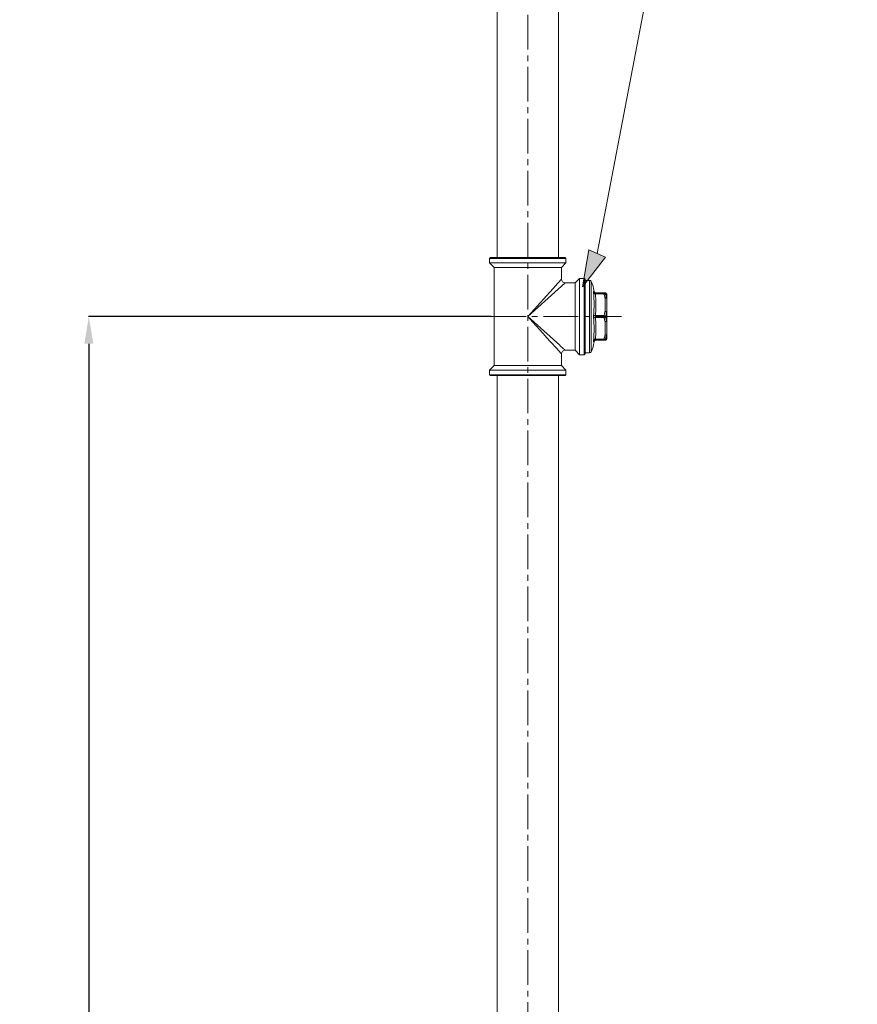
# Model space of a CAD drawing. Units: millimetres. Extents: x -1589 to 1895, y -31 to 2560.
# Drawn here: x -945 to -484, y 1265 to 1806 of the extents above; entities that cross this region are included whole.
import ezdxf

# ---------------------------------------------------------------- set-up
doc = ezdxf.new("R2010")
doc.units = ezdxf.units.MM
doc.linetypes.add('CENTRO2', pattern=[28.575, 19.05, -3.175, 3.175, -3.175])
for name, color, linetype, lineweight in [('Assi', 1, 'CENTRO2', 18), ('Disegno', 7, 'Continuous', 20), ('Quote', 1, 'Continuous', 18)]:
    doc.layers.add(name, color=color, linetype=linetype, lineweight=lineweight)
doc.styles.get("Standard").update_dxf_attribs({"font": 'ARIALUNI.TTF', "height": 30})
doc.dimstyles.get("Standard").update_dxf_attribs({"dimtxt": 30, "dimasz": 15, "dimexe": 0.18, "dimexo": 0.0625, "dimgap": 3, "dimtad": 1, "dimtoh": 1, "dimdec": 4, "dimdsep": 46, "dimtxsty": 'Standard', "dimcen": 0.09, "dimadec": 0, "dimazin": 0, "dimtfac": 1, "dimtdec": 4, "dimtofl": 0, "dimtmove": 0, "dimatfit": 3, "dimfxl": 1, "dimtolj": 1, "dimtzin": 0, "dimarcsym": 0})

# ---------------------------------------------------------------- blocks, each defined once
blk = doc.blocks.new('*D8')
at = {"layer": 'Defpoints', "color": 0, "transparency": 16777216}
for p in [(-685.39, 1643.05), (-906.76, 63.55), (-780.39, 63.55)]:
    blk.add_point(p, dxfattribs=at)
at = {"layer": 'Quote', "color": 0, "lineweight": -2, "transparency": 16777216}
for p, q in [((-685.45, 1643.05), (-906.94, 1643.05)), ((-906.76, 1628.05), (-906.76, 78.55)), ((-780.45, 63.55), (-906.94, 63.55))]:
    blk.add_line(p, q, dxfattribs=at)
at = {"layer": 'Quote', "color": 0, "transparency": 16777216}
for points in [[(-909.26, 1628.05), (-904.26, 1628.05), (-906.76, 1643.05)], [(-909.26, 78.55), (-904.26, 78.55), (-906.76, 63.55)]]:
    blk.add_solid(points, dxfattribs=at)
at = {"layer": 'Quote', "color": 0, "transparency": 16777216, "insert": (-925.09, 853.3), "char_height": 30, "attachment_point": 5, "rotation": 90}
blk.add_mtext('\\A1;1580', dxfattribs=at)

msp = doc.modelspace()

# ---------------------------------------------------------------- hatches: boundary and pattern name
at = {"layer": 'Quote'}
h = msp.add_hatch(color=256, dxfattribs=at)
h.dxf.hatch_style = 2
h.paths.add_polyline_path([(-635.32755, 1659.42614), (-631.90474, 1679.75521), (-622.74068, 1675.75287)])

# ---------------------------------------------------------------- linework, layer by layer
at = {"layer": 'Assi'}
for points in [[(-665.39172, 46.78189), (-665.39172, 2392.60856)], [(-685.39168, 1643.04708), (-613.89174, 1643.04708)]]:
    msp.add_lwpolyline(points, dxfattribs=at)
at = {"layer": 'Disegno'}
for points in [[(-682.24168, 2290.54717), (-682.24168, 1675.54703)], [(-648.54175, 2290.54717), (-648.54175, 1675.54703)], [(-635.32755, 1659.42614), (-631.90474, 1679.75521), (-622.74068, 1675.75287), (-635.32755, 1659.42614)], [(-644.39171, 1675.04706), (-686.39183, 1675.04706)], [(-685.89165, 1675.54703), (-686.39173, 1675.04706)], [(-686.39173, 1675.04706), (-686.39173, 1672.54678)], [(-644.89168, 1675.54703), (-685.89165, 1675.54703)], [(-644.89168, 1675.54703), (-644.39181, 1675.04706)], [(-644.39171, 1675.04706), (-644.39171, 1672.54678)], [(-686.39173, 1672.547), (-644.39171, 1672.547)], [(-686.39173, 1672.547), (-683.89166, 1670.04693)], [(-683.89166, 1670.04715), (-683.89166, 1616.04679)], [(-683.89166, 1670.04715), (-646.89166, 1670.04715)], [(-644.39171, 1672.547), (-646.89177, 1670.04693)], [(-646.89166, 1670.04715), (-646.89166, 1663.5469)], [(-648.01541, 1662.30301), (-648.39868, 1661.87624), (-648.61884, 1661.63229), (-648.85106, 1661.37584)], [(-647.41973, 1662.96403), (-647.69588, 1662.65613), (-647.85058, 1662.4856), (-648.01541, 1662.30279)], [(-647.18245, 1663.22349), (-647.41973, 1662.96382)], [(-646.89166, 1663.54712), (-646.9048, 1663.5286), (-646.94237, 1663.48747), (-647.00244, 1663.42438), (-647.08329, 1663.33503), (-647.18256, 1663.22328)], [(-636.89173, 1664.04709), (-639.3918, 1661.54681)], [(-634.39167, 1664.04709), (-636.89184, 1664.04709)], [(-636.89173, 1664.04709), (-636.89173, 1622.04685)], [(-634.39167, 1622.04706), (-634.39167, 1664.04709)], [(-633.8917, 1663.54712), (-634.39167, 1664.04687)], [(-633.8917, 1622.54703), (-633.8917, 1663.54712)], [(-633.8917, 1662.94702), (-631.48336, 1662.94702)], [(-631.48336, 1662.94702), (-631.48336, 1623.14713)], [(-630.59711, 1662.41023), (-630.59711, 1623.6837)], [(-649.8623, 1660.2564), (-665.39182, 1643.04708)], [(-648.76127, 1658.05499), (-665.39172, 1643.04708)], [(-649.34791, 1660.82441), (-649.8623, 1660.2564)], [(-648.85095, 1661.37606), (-649.34801, 1660.82441)], [(-647.06273, 1659.58784), (-647.61438, 1659.09067), (-647.89924, 1658.83272), (-648.18239, 1658.57649), (-648.76138, 1658.05477)], [(-646.56255, 1660.04022), (-646.8065, 1659.81974), (-647.06273, 1659.58784)], [(-645.78266, 1660.74302), (-645.95309, 1660.58821), (-646.13589, 1660.42306), (-646.56265, 1660.04001)], [(-645.47476, 1661.01906), (-645.78266, 1660.74281)], [(-644.89168, 1661.54702), (-644.91019, 1661.5341), (-644.9511, 1661.49642), (-645.01441, 1661.43635), (-645.10376, 1661.3556), (-645.21541, 1661.25613), (-645.47476, 1661.01885)], [(-639.39169, 1661.54702), (-644.89168, 1661.54702)], [(-639.39169, 1661.54702), (-639.39169, 1624.54691)], [(-629.1955, 1656.86772), (-629.16664, 1656.8759), (-629.14113, 1656.88215), (-629.11852, 1656.88753), (-629.09871, 1656.8927), (-629.08149, 1656.89873), (-629.06641, 1656.90346), (-629.05285, 1656.90799), (-629.04111, 1656.91272), (-629.03067, 1656.91681), (-629.0213, 1656.91983), (-629.01323, 1656.92349), (-629.00591, 1656.92736), (-628.99891, 1656.93038), (-628.99267, 1656.93361), (-628.98718, 1656.93619), (-628.98222, 1656.93878), (-628.97803, 1656.94093), (-628.97458, 1656.94265), (-628.97157, 1656.94459), (-628.9692, 1656.9461), (-628.96748, 1656.94674), (-628.96629, 1656.94717), (-628.96554, 1656.94739), (-628.96532, 1656.94804)], [(-629.1955, 1655.88049), (-629.20669, 1655.99482), (-629.2166, 1656.10377), (-629.22489, 1656.20691), (-629.23167, 1656.30466), (-629.23705, 1656.39639), (-629.24061, 1656.48079), (-629.24222, 1656.55723), (-629.24222, 1656.62656), (-629.24061, 1656.68728), (-629.23705, 1656.73939), (-629.23167, 1656.78332), (-629.22489, 1656.8182), (-629.21649, 1656.84361), (-629.20669, 1656.86019), (-629.1955, 1656.86772)], [(-629.20669, 1643.91266), (-629.14888, 1644.53105), (-629.10894, 1645.04588), (-629.07513, 1645.57728), (-629.04596, 1646.1285), (-629.02141, 1646.69479), (-629.00225, 1647.26581), (-628.98772, 1647.84416), (-628.97684, 1648.43004), (-628.96974, 1649.0129), (-628.96608, 1649.59534), (-628.96554, 1650.1795), (-628.96801, 1650.75978), (-628.97383, 1651.33834), (-628.98298, 1651.9182), (-628.99611, 1652.49288), (-629.01355, 1653.06455), (-629.03648, 1653.63601), (-629.06523, 1654.20229), (-629.10054, 1654.76277), (-629.1435, 1655.32174), (-629.19561, 1655.88049)], [(-628.2158, 1656.04714), (-628.30795, 1656.05123), (-628.39936, 1656.06394), (-628.48915, 1656.08525), (-628.57656, 1656.11497), (-628.66097, 1656.15265), (-628.74161, 1656.19765), (-628.81751, 1656.2504), (-628.88835, 1656.3094), (-628.95359, 1656.37529), (-629.01237, 1656.44656), (-629.06426, 1656.52343), (-629.10883, 1656.60439), (-629.14576, 1656.68944), (-629.17472, 1656.77707), (-629.19561, 1656.86751)], [(-628.2158, 1655.54717), (-628.30795, 1655.54201), (-628.39936, 1655.54093), (-628.48915, 1655.5448), (-628.57656, 1655.55277), (-628.66097, 1655.56461), (-628.74161, 1655.58098), (-628.81751, 1655.60122), (-628.88835, 1655.62555), (-628.95359, 1655.65311), (-629.01237, 1655.68433), (-629.06426, 1655.71835), (-629.10872, 1655.75539), (-629.14576, 1655.79501), (-629.17472, 1655.83678), (-629.19561, 1655.88027)], [(-628.2158, 1655.54717), (-628.22796, 1655.60596), (-628.23841, 1655.6628), (-628.24713, 1655.71598), (-628.25456, 1655.76615), (-628.25994, 1655.81331), (-628.26371, 1655.85616), (-628.26564, 1655.89491), (-628.26564, 1655.92979), (-628.26371, 1655.96058), (-628.25994, 1655.98664), (-628.25445, 1656.00839), (-628.24713, 1656.0254), (-628.23841, 1656.03745), (-628.22796, 1656.04456), (-628.2158, 1656.04693)], [(-622.89173, 1656.04714), (-628.21591, 1656.04714)], [(-623.5408, 1655.54717), (-628.21591, 1655.54717)], [(-628.2158, 1643.54704), (-628.16735, 1644.05046), (-628.1244, 1644.56981), (-628.08725, 1645.10444), (-628.05592, 1645.65781), (-628.03041, 1646.22668), (-628.00952, 1646.80201), (-627.99359, 1647.38251), (-627.9825, 1647.96926), (-627.97496, 1648.55643), (-627.97077, 1649.14253), (-627.97023, 1649.72884), (-627.97303, 1650.31515), (-627.97906, 1650.90082), (-627.98864, 1651.48627), (-628.00306, 1652.07064), (-628.02201, 1652.65372), (-628.0457, 1653.23616), (-628.0767, 1653.81666), (-628.11589, 1654.39522), (-628.16218, 1654.97206), (-628.2158, 1655.54696)], [(-623.5408, 1656.04714), (-623.45123, 1656.04262), (-623.3622, 1656.0297), (-623.27467, 1656.00774), (-623.18962, 1655.97781), (-623.1078, 1655.93948), (-623.02931, 1655.89341), (-622.95557, 1655.83979), (-622.8871, 1655.7795), (-622.82401, 1655.71275), (-622.76706, 1655.63998), (-622.7171, 1655.56225), (-622.6749, 1655.47999)], [(-623.5408, 1655.54717), (-623.5408, 1656.04693)], [(-623.5408, 1655.54717), (-623.45123, 1655.56784), (-623.3622, 1655.58335), (-623.27467, 1655.59411), (-623.18962, 1655.59993), (-623.1078, 1655.60165), (-623.02931, 1655.5982), (-622.95557, 1655.58959), (-622.8871, 1655.57689), (-622.82401, 1655.55923), (-622.76706, 1655.53641), (-622.7171, 1655.50971), (-622.6749, 1655.48021)], [(-622.89173, 1653.23207), (-622.92618, 1653.38365), (-622.96214, 1653.53696), (-622.99982, 1653.69177), (-623.03933, 1653.84917), (-623.08045, 1654.00786), (-623.12276, 1654.16677), (-623.16647, 1654.32589), (-623.21158, 1654.48501), (-623.25734, 1654.64284), (-623.30374, 1654.7998), (-623.35122, 1654.95505), (-623.39869, 1655.10792), (-623.44585, 1655.25714), (-623.49333, 1655.40356), (-623.5408, 1655.54717)], [(-622.89173, 1656.04714), (-622.80377, 1656.04284), (-622.71592, 1656.03078), (-622.62979, 1656.01075), (-622.54614, 1655.98276), (-622.46486, 1655.94745), (-622.3868, 1655.90482), (-622.31338, 1655.85486), (-622.24437, 1655.79888), (-622.18053, 1655.73644), (-622.12261, 1655.6684), (-622.07093, 1655.5954), (-622.02582, 1655.51832)], [(-622.89173, 1653.23207), (-622.80377, 1653.23982), (-622.71592, 1653.24908), (-622.62979, 1653.25748), (-622.54614, 1653.25941), (-622.46486, 1653.2536), (-622.3868, 1653.24499), (-622.31338, 1653.23358), (-622.24437, 1653.21614), (-622.18053, 1653.19568), (-622.12261, 1653.17221), (-622.07093, 1653.14465), (-622.02582, 1653.11214)], [(-622.89173, 1653.23207), (-622.81518, 1653.23035), (-622.7395, 1653.22604), (-622.66478, 1653.21893), (-622.59233, 1653.20903), (-622.52192, 1653.19654), (-622.4514, 1653.18082), (-622.38078, 1653.16166), (-622.31155, 1653.13905), (-622.24351, 1653.11278), (-622.17741, 1653.08199), (-622.11464, 1653.04668), (-622.05812, 1653.00814), (-622.00871, 1652.96658), (-621.96693, 1652.92201), (-621.93421, 1652.87615), (-621.91063, 1652.82856), (-621.89642, 1652.78055), (-621.89168, 1652.7321)], [(-622.89173, 1645.86215), (-622.89173, 1653.23185)], [(-622.67479, 1655.48021), (-622.50555, 1655.48925)], [(-622.02572, 1653.11235), (-622.06017, 1653.26803), (-622.09612, 1653.42543), (-622.13381, 1653.58433), (-622.17332, 1653.74539), (-622.21444, 1653.90838), (-622.25675, 1654.07117), (-622.30035, 1654.23352), (-622.34546, 1654.39651), (-622.39122, 1654.55779), (-622.43773, 1654.71798), (-622.4851, 1654.87667), (-622.53258, 1655.03235), (-622.57984, 1655.18436), (-622.62732, 1655.33379), (-622.67479, 1655.47999)], [(-622.50545, 1655.48947), (-622.14425, 1655.51057)], [(-622.14425, 1655.51078), (-622.02572, 1655.51832)], [(-622.02572, 1655.51832), (-622.02572, 1653.11214)], [(-622.02572, 1655.51832), (-621.99815, 1655.47009), (-621.97361, 1655.42035), (-621.95208, 1655.36932), (-621.93377, 1655.31721), (-621.91881, 1655.26446), (-621.90697, 1655.21063), (-621.89857, 1655.15637), (-621.8934, 1655.10189), (-621.89179, 1655.0472)], [(-621.89168, 1652.7321), (-621.89351, 1652.77602), (-621.89846, 1652.82017), (-621.90686, 1652.86387), (-621.91881, 1652.90715), (-621.93367, 1652.95022), (-621.95208, 1652.99199), (-621.9735, 1653.03333), (-621.99805, 1653.07316), (-622.02572, 1653.11235)], [(-621.89168, 1631.04716), (-621.89168, 1655.04699)], [(-665.39172, 1643.04708), (-662.83901, 1640.21822)], [(-665.39172, 1643.04708), (-647.86781, 1627.23258), (-647.58456, 1626.97635)], [(-629.15103, 1641.59045), (-629.2068, 1642.18149), (-629.21649, 1642.30681), (-629.225, 1642.43536), (-629.23178, 1642.56799), (-629.23695, 1642.70364), (-629.2405, 1642.84037), (-629.24233, 1642.97774), (-629.24233, 1643.11619), (-629.2405, 1643.25378), (-629.23695, 1643.39029), (-629.23178, 1643.52594), (-629.225, 1643.65836), (-629.21649, 1643.78712), (-629.2068, 1643.91244)], [(-628.2158, 1643.54704), (-628.30795, 1643.55652), (-628.39936, 1643.56987), (-628.48915, 1643.58774), (-628.57656, 1643.60927), (-628.66097, 1643.63468), (-628.74161, 1643.66353), (-628.81751, 1643.69605), (-628.88835, 1643.73114), (-628.95359, 1643.76904), (-629.01237, 1643.8093), (-629.06426, 1643.85194), (-629.10883, 1643.89586), (-629.14576, 1643.94129), (-629.17472, 1643.98759), (-629.19561, 1644.0341)], [(-628.2158, 1642.54711), (-628.30795, 1642.53742), (-628.39936, 1642.52407), (-628.48915, 1642.5062), (-628.57656, 1642.48466), (-628.66097, 1642.45947), (-628.74161, 1642.4304), (-628.81751, 1642.39811), (-628.88835, 1642.36279), (-628.95359, 1642.3249), (-629.01237, 1642.28463), (-629.06426, 1642.24243), (-629.10872, 1642.19807), (-629.14576, 1642.15264), (-629.17472, 1642.10656), (-629.19561, 1642.05984)], [(-629.1955, 1630.21366), (-629.14296, 1630.77866), (-629.09968, 1631.34366), (-629.06426, 1631.9108), (-629.03541, 1632.48312), (-629.01248, 1633.06104), (-628.99514, 1633.63917), (-628.98212, 1634.22009), (-628.97307, 1634.80641), (-628.96758, 1635.39164), (-628.96543, 1635.97817), (-628.96651, 1636.569), (-628.9706, 1637.15768), (-628.97824, 1637.7483), (-628.98965, 1638.34194), (-629.00494, 1638.92351), (-629.02497, 1639.49066), (-629.04983, 1640.0464), (-629.07912, 1640.58383), (-629.11238, 1641.09801), (-629.15114, 1641.59023)], [(-628.2158, 1642.54711), (-628.22796, 1642.60847), (-628.23841, 1642.67199), (-628.24713, 1642.73788), (-628.25445, 1642.80484), (-628.25994, 1642.87331), (-628.26371, 1642.94243), (-628.26564, 1643.01219), (-628.26564, 1643.08174), (-628.26371, 1643.1515), (-628.25994, 1643.22084), (-628.25445, 1643.28931), (-628.24713, 1643.35627), (-628.23841, 1643.42194), (-628.22796, 1643.48546), (-628.2158, 1643.54704)], [(-623.5408, 1643.54704), (-628.21591, 1643.54704)], [(-623.5408, 1642.54711), (-628.21591, 1642.54711)], [(-628.2158, 1630.54719), (-628.16175, 1631.12834), (-628.11503, 1631.71163), (-628.07563, 1632.29644), (-628.04451, 1632.8834), (-628.02072, 1633.47208), (-628.00188, 1634.06205), (-627.98767, 1634.65267), (-627.97841, 1635.24436), (-627.9726, 1635.83671), (-627.97012, 1636.42926), (-627.97098, 1637.02225), (-627.97583, 1637.61459), (-627.98401, 1638.20995), (-627.99585, 1638.80487), (-628.01254, 1639.38795), (-628.03418, 1639.95898), (-628.06023, 1640.51816), (-628.09156, 1641.05753), (-628.12795, 1641.57387), (-628.1694, 1642.07061), (-628.2158, 1642.54689)], [(-623.5408, 1643.54704), (-623.45478, 1643.8093), (-623.37221, 1644.07091), (-623.29297, 1644.3308), (-623.21696, 1644.58962), (-623.14451, 1644.84714), (-623.07582, 1645.10337), (-623.0108, 1645.35809), (-622.94954, 1645.61066), (-622.89183, 1645.86215)], [(-623.5408, 1642.54711), (-623.5408, 1643.54704)], [(-623.5408, 1643.54704), (-623.45123, 1643.52185), (-623.3622, 1643.493), (-623.27467, 1643.46092), (-623.18962, 1643.42453), (-623.1078, 1643.38469), (-623.02931, 1643.34249), (-622.95557, 1643.29728), (-622.8871, 1643.24969), (-622.82401, 1643.20081), (-622.76706, 1643.15086), (-622.7171, 1643.0994), (-622.6749, 1643.04708)], [(-623.5408, 1642.54711), (-623.45123, 1642.57208), (-623.3622, 1642.60115), (-623.27467, 1642.63302), (-623.18962, 1642.66941), (-623.1078, 1642.70924), (-623.02931, 1642.75144), (-622.95557, 1642.79666), (-622.8871, 1642.84446), (-622.82401, 1642.89312), (-622.76706, 1642.94351), (-622.7171, 1642.99454), (-622.6749, 1643.04686)], [(-622.89173, 1640.232), (-622.94954, 1640.48349), (-623.0108, 1640.73606), (-623.07593, 1640.99078), (-623.14473, 1641.2468), (-623.21696, 1641.50453), (-623.29297, 1641.76335), (-623.37221, 1642.02324), (-623.45489, 1642.28463), (-623.5408, 1642.54711)], [(-622.89173, 1645.86215), (-622.81518, 1645.86043), (-622.7395, 1645.85612), (-622.66478, 1645.84901), (-622.59233, 1645.83911), (-622.52192, 1645.82662), (-622.4514, 1645.8109), (-622.38078, 1645.79174), (-622.31155, 1645.76913), (-622.24351, 1645.74286), (-622.17741, 1645.71207), (-622.11464, 1645.67697), (-622.05812, 1645.63822), (-622.00871, 1645.59666), (-621.96693, 1645.55209), (-621.93421, 1645.50623), (-621.91063, 1645.45864), (-621.89642, 1645.41063), (-621.89168, 1645.36218)], [(-622.89173, 1645.86215), (-622.80377, 1645.85009), (-622.71592, 1645.82877), (-622.62979, 1645.80014), (-622.54614, 1645.77042), (-622.46486, 1645.74071), (-622.3868, 1645.70647), (-622.31338, 1645.66836), (-622.24437, 1645.62939), (-622.18053, 1645.58783), (-622.12261, 1645.54326), (-622.07093, 1645.49783), (-622.02582, 1645.45283)], [(-622.89173, 1640.232), (-622.81518, 1640.23351), (-622.7395, 1640.23782), (-622.66478, 1640.24492), (-622.59233, 1640.25483), (-622.52192, 1640.26731), (-622.4514, 1640.28303), (-622.38078, 1640.3022), (-622.31155, 1640.3248), (-622.24351, 1640.35107), (-622.17741, 1640.38208), (-622.11464, 1640.41718), (-622.05812, 1640.45572), (-622.00871, 1640.49749), (-621.96693, 1640.54184), (-621.93421, 1640.58771), (-621.91063, 1640.63529), (-621.89642, 1640.68331), (-621.89168, 1640.73176)], [(-622.67479, 1643.04708), (-622.58877, 1643.31945), (-622.50609, 1643.59011), (-622.42685, 1643.86012), (-622.35085, 1644.12905), (-622.27839, 1644.39712), (-622.20971, 1644.66347), (-622.14468, 1644.92788), (-622.08342, 1645.19122), (-622.02582, 1645.45304)], [(-622.02572, 1640.64111), (-622.08342, 1640.90315), (-622.14468, 1641.16605), (-622.20971, 1641.43068), (-622.27861, 1641.69703), (-622.35095, 1641.9651), (-622.42685, 1642.23425), (-622.50609, 1642.50404), (-622.58877, 1642.77491), (-622.67479, 1643.04708)], [(-622.02572, 1645.45304), (-622.02572, 1640.64111)], [(-622.02572, 1645.45304), (-621.99815, 1645.44379), (-621.97361, 1645.4341), (-621.95208, 1645.42419), (-621.93377, 1645.41407), (-621.91881, 1645.40417), (-621.90697, 1645.39383), (-621.89857, 1645.38307), (-621.8934, 1645.37251), (-621.89179, 1645.36196)], [(-621.89168, 1640.73197), (-621.89351, 1640.72142), (-621.89846, 1640.71087), (-621.90686, 1640.70053), (-621.91881, 1640.6902), (-621.93367, 1640.67986), (-621.95208, 1640.66974), (-621.9735, 1640.65984), (-621.99805, 1640.65037), (-622.02572, 1640.64089)], [(-662.8389, 1640.21844), (-660.61951, 1637.75885)], [(-660.6194, 1637.75885), (-658.94734, 1635.90604)], [(-658.94734, 1635.90625), (-658.49862, 1635.40865), (-657.59471, 1634.40721)], [(-622.89173, 1640.232), (-622.80377, 1640.24384), (-622.71592, 1640.26516), (-622.62979, 1640.29401), (-622.54614, 1640.32351), (-622.46486, 1640.35323), (-622.3868, 1640.38746), (-622.31338, 1640.42557), (-622.24437, 1640.46455), (-622.18053, 1640.5061), (-622.12261, 1640.55089), (-622.07093, 1640.59611), (-622.02582, 1640.64111)], [(-622.89173, 1632.86208), (-622.89173, 1640.23179)], [(-657.5946, 1634.40742), (-657.14039, 1633.90379), (-655.83567, 1632.45836)], [(-655.83567, 1632.45836), (-655.04459, 1631.58051), (-654.31304, 1630.77069)], [(-654.31294, 1630.77069), (-653.58548, 1629.96389), (-652.86266, 1629.16399)], [(-629.1955, 1629.22664), (-629.20669, 1629.23396), (-629.21649, 1629.25011), (-629.22489, 1629.27595), (-629.23167, 1629.3104), (-629.23705, 1629.35433), (-629.2405, 1629.40687), (-629.24222, 1629.46759), (-629.24222, 1629.53649), (-629.24061, 1629.61336), (-629.23705, 1629.69733), (-629.23178, 1629.78906), (-629.22489, 1629.8866), (-629.2166, 1629.98995), (-629.20669, 1630.0989), (-629.1955, 1630.21366)], [(-628.2158, 1630.54719), (-628.30795, 1630.55193), (-628.39936, 1630.55301), (-628.48915, 1630.54913), (-628.57656, 1630.54116), (-628.66097, 1630.52911), (-628.74161, 1630.51296), (-628.81751, 1630.49272), (-628.88835, 1630.46839), (-628.95359, 1630.44082), (-629.01237, 1630.40982), (-629.06426, 1630.37537), (-629.10883, 1630.33855), (-629.14576, 1630.29893), (-629.17472, 1630.25716), (-629.19561, 1630.21366)], [(-628.2158, 1630.04722), (-628.30795, 1630.04292), (-628.39936, 1630.03), (-628.48915, 1630.00847), (-628.57656, 1629.97897), (-628.66097, 1629.9415), (-628.74161, 1629.8965), (-628.81751, 1629.84375), (-628.88835, 1629.78453), (-628.95359, 1629.71865), (-629.01237, 1629.64738), (-629.06426, 1629.57072), (-629.10872, 1629.48976), (-629.14576, 1629.4045), (-629.17472, 1629.31686), (-629.19561, 1629.22664)], [(-628.2158, 1630.04701), (-628.22796, 1630.04938), (-628.23841, 1630.0567), (-628.24713, 1630.06897), (-628.25445, 1630.08576), (-628.25994, 1630.1073), (-628.26371, 1630.13357), (-628.26564, 1630.16393), (-628.26564, 1630.19881), (-628.26371, 1630.23799), (-628.25994, 1630.28063), (-628.25456, 1630.32778), (-628.24713, 1630.37774), (-628.23851, 1630.43135), (-628.22796, 1630.48798), (-628.2158, 1630.54698)], [(-623.5408, 1630.54719), (-628.21591, 1630.54719)], [(-622.89173, 1630.04701), (-628.21591, 1630.04701)], [(-623.5408, 1630.54719), (-623.49333, 1630.69059), (-623.44596, 1630.8368), (-623.39869, 1630.98601), (-623.35132, 1631.13846), (-623.30385, 1631.29392), (-623.25744, 1631.45045), (-623.21169, 1631.6085), (-623.16658, 1631.76783), (-623.12287, 1631.92674), (-623.08056, 1632.08607), (-623.03943, 1632.24476), (-622.99992, 1632.40216), (-622.96224, 1632.55697), (-622.92607, 1632.71028), (-622.89183, 1632.86208)], [(-623.5408, 1630.04701), (-623.45123, 1630.05131), (-623.3622, 1630.06445), (-623.27467, 1630.0862), (-623.18962, 1630.11612), (-623.1078, 1630.15445), (-623.02931, 1630.20053), (-622.95557, 1630.25414), (-622.8871, 1630.31443), (-622.82401, 1630.3814), (-622.76706, 1630.45417), (-622.7171, 1630.53169), (-622.6749, 1630.61416)], [(-623.5408, 1630.54719), (-623.45123, 1630.52609), (-623.3622, 1630.51037), (-623.27467, 1630.49982), (-623.18962, 1630.49379), (-623.1078, 1630.49229), (-623.02931, 1630.49573), (-622.95557, 1630.50413), (-622.8871, 1630.51726), (-622.82401, 1630.5347), (-622.76706, 1630.55753), (-622.7171, 1630.58444), (-622.6749, 1630.61394)], [(-623.5408, 1630.04701), (-623.5408, 1630.54698)], [(-622.89173, 1632.86208), (-622.81518, 1632.86359), (-622.7395, 1632.86789), (-622.66478, 1632.875), (-622.59233, 1632.8849), (-622.52192, 1632.89739), (-622.4514, 1632.91333), (-622.38078, 1632.93227), (-622.31155, 1632.95488), (-622.24351, 1632.98115), (-622.17741, 1633.01216), (-622.11464, 1633.04725), (-622.05812, 1633.08601), (-622.00871, 1633.12757), (-621.96693, 1633.17192), (-621.93421, 1633.218), (-621.91063, 1633.26537), (-621.89642, 1633.31339), (-621.89168, 1633.36184)], [(-622.89173, 1632.86208), (-622.80377, 1632.85411), (-622.71592, 1632.84486), (-622.62979, 1632.83646), (-622.54614, 1632.83452), (-622.46486, 1632.84033), (-622.3868, 1632.84895), (-622.31338, 1632.86036), (-622.24437, 1632.87801), (-622.18053, 1632.89869), (-622.12261, 1632.92172), (-622.07093, 1632.94928), (-622.02582, 1632.9818)], [(-622.89173, 1630.04701), (-622.80377, 1630.0511), (-622.71592, 1630.06316), (-622.62979, 1630.08318), (-622.54614, 1630.11139), (-622.46486, 1630.1467), (-622.3868, 1630.18912), (-622.31338, 1630.23907), (-622.24437, 1630.29505), (-622.18053, 1630.3575), (-622.12261, 1630.42554), (-622.07093, 1630.49853), (-622.02582, 1630.57561)], [(-622.27785, 1630.59133), (-622.35031, 1630.59542), (-622.6749, 1630.61416)], [(-622.67479, 1630.61416), (-622.62732, 1630.76014), (-622.57984, 1630.90936), (-622.53268, 1631.06116), (-622.48521, 1631.21705), (-622.43784, 1631.37552), (-622.39133, 1631.5355), (-622.34557, 1631.69721), (-622.30046, 1631.85999), (-622.25675, 1632.02255), (-622.21444, 1632.18534), (-622.17332, 1632.34855), (-622.13381, 1632.50939), (-622.09612, 1632.66873), (-622.06006, 1632.82569), (-622.02582, 1632.98158)], [(-622.02572, 1630.57583), (-622.08321, 1630.57949), (-622.27785, 1630.59112)], [(-622.02572, 1632.9818), (-621.99815, 1633.02077), (-621.97361, 1633.06082), (-621.95208, 1633.10195), (-621.93377, 1633.14393), (-621.91881, 1633.18678), (-621.90697, 1633.22984), (-621.89857, 1633.27355), (-621.8934, 1633.31791), (-621.89179, 1633.36205)], [(-622.02572, 1632.9818), (-622.02572, 1630.57561)], [(-621.89168, 1631.04716), (-621.89351, 1630.99226), (-621.89846, 1630.93756), (-621.90686, 1630.8833), (-621.91881, 1630.82947), (-621.93367, 1630.77672), (-621.95208, 1630.72461), (-621.9735, 1630.6738), (-621.99805, 1630.62406), (-622.02572, 1630.57561)], [(-652.86255, 1629.16399), (-652.50318, 1628.76522), (-651.49119, 1627.64405)], [(-651.49108, 1627.64427), (-650.89368, 1626.98066), (-650.35366, 1626.38336)], [(-650.35366, 1626.38336), (-649.83323, 1625.80545)], [(-649.83313, 1625.80566), (-649.32099, 1625.23981)], [(-649.32088, 1625.23981), (-648.82791, 1624.69247)], [(-648.8278, 1624.69247), (-648.38059, 1624.19767)], [(-647.58456, 1626.97635), (-647.03722, 1626.48327), (-646.54252, 1626.03584)], [(-646.54241, 1626.03584), (-646.12136, 1625.65753)], [(-646.12125, 1625.65774), (-645.94125, 1625.49539), (-645.7733, 1625.3423), (-645.46798, 1625.06884)], [(-645.46787, 1625.06884), (-645.21089, 1624.83372)], [(-645.21089, 1624.83393), (-645.10053, 1624.73575), (-645.01247, 1624.65586), (-644.94981, 1624.59665), (-644.90955, 1624.55962), (-644.89178, 1624.54691)], [(-639.39169, 1624.54713), (-644.89168, 1624.54713)], [(-636.89173, 1622.04706), (-639.3918, 1624.54713)], [(-628.96532, 1629.14611), (-628.96554, 1629.14633), (-628.96618, 1629.14676), (-628.96748, 1629.14741), (-628.96931, 1629.14805), (-628.97157, 1629.14956), (-628.97447, 1629.15107), (-628.97803, 1629.15279), (-628.98222, 1629.15516), (-628.98707, 1629.15796), (-628.99267, 1629.16054), (-628.99891, 1629.16334), (-629.0058, 1629.16679), (-629.01323, 1629.17066), (-629.0213, 1629.17389), (-629.03046, 1629.17712), (-629.0409, 1629.18121), (-629.05274, 1629.18573), (-629.0662, 1629.19026), (-629.08149, 1629.19542), (-629.0986, 1629.20124), (-629.11852, 1629.20662), (-629.14102, 1629.212), (-629.16675, 1629.21825), (-629.19561, 1629.22664)], [(-648.38048, 1624.19788), (-648.00238, 1623.77672), (-647.84003, 1623.5965), (-647.68726, 1623.42833)], [(-647.68716, 1623.42855), (-647.41349, 1623.12301)], [(-647.41349, 1623.12323), (-647.17847, 1622.86592), (-647.0805, 1622.75568), (-647.00072, 1622.66761), (-646.94151, 1622.60517), (-646.90447, 1622.56491), (-646.89166, 1622.54703)], [(-646.89166, 1622.54703), (-646.89166, 1616.04679)], [(-634.39167, 1622.04706), (-636.89184, 1622.04706)], [(-633.8917, 1622.54703), (-634.39167, 1622.04706)], [(-633.8917, 1623.14713), (-631.48336, 1623.14713)], [(-683.89166, 1616.047), (-686.39183, 1613.54694)], [(-683.89166, 1616.047), (-646.89166, 1616.047)], [(-646.89166, 1616.047), (-644.39171, 1613.54694)], [(-644.39171, 1611.04709), (-686.39183, 1611.04709)], [(-686.39173, 1613.54715), (-686.39173, 1611.04688)], [(-686.39173, 1613.54715), (-644.39171, 1613.54715)], [(-685.89165, 1610.54712), (-686.39173, 1611.04688)], [(-644.89168, 1610.54712), (-685.89165, 1610.54712)], [(-682.24168, 1610.54712), (-682.24168, 995.54719)], [(-648.54175, 1610.54712), (-648.54175, 995.54719)], [(-644.89168, 1610.54712), (-644.39181, 1611.04688)], [(-644.39171, 1613.54715), (-644.39171, 1611.04688)]]:
    msp.add_lwpolyline(points, dxfattribs=at)
for points in [[(-646.89166, 1663.54712), (-646.89166, 1663.01657), (-646.68108, 1662.50777), (-646.30589, 1662.13269)], [(-630.59711, 1662.41023), (-630.76958, 1662.74032), (-631.11097, 1662.94681), (-631.48336, 1662.94681)], [(-628.96532, 1656.94804), (-629.15513, 1658.85619), (-629.70914, 1660.71051), (-630.59711, 1662.41023)], [(-646.30589, 1662.13269), (-645.9308, 1661.75782), (-645.42222, 1661.54681), (-644.89168, 1661.54681)], [(-628.96532, 1656.94804), (-628.92172, 1656.50986), (-628.59702, 1656.15179), (-628.1652, 1656.06609)], [(-621.89168, 1655.0472), (-621.89168, 1655.59907), (-622.33943, 1656.04714), (-622.89183, 1656.04714)], [(-628.1652, 1630.02784), (-628.59702, 1629.94215), (-628.92183, 1629.58407), (-628.96543, 1629.1459)], [(-622.89173, 1630.04701), (-622.33943, 1630.04701), (-621.89168, 1630.49465), (-621.89168, 1631.04716)], [(-644.89168, 1624.54713), (-645.42211, 1624.54713), (-645.93091, 1624.33633), (-646.30599, 1623.96103)], [(-630.59711, 1623.68392), (-629.70903, 1625.38342), (-629.15523, 1627.23775), (-628.96543, 1629.14611)], [(-646.30599, 1623.96103), (-646.68097, 1623.58595), (-646.89177, 1623.07758), (-646.89177, 1622.54682)], [(-631.48336, 1623.14713), (-631.11108, 1623.14713), (-630.76958, 1623.35383), (-630.59722, 1623.6837)]]:
    msp.add_open_spline(points, degree=3, dxfattribs=at)
at = {"layer": 'Quote'}
for points in [[(-627.32293, 1677.75414), (-484.20838, 2425.03275)], [(-635.32755, 1659.42614), (-631.90474, 1679.75521), (-622.74068, 1675.75287), (-635.32755, 1659.42614)]]:
    msp.add_lwpolyline(points, dxfattribs=at)

# ---------------------------------------------------------------- dimensions: what is measured, and where the dimension line sits
dim = msp.add_linear_dim(base=(-906.7643, 63.54713), p1=(-685.39168, 1643.04708), p2=(-780.39169, 63.54713), angle=90, text='1580', dimstyle='Standard', dxfattribs=at)
dim.commit()
dim.dimension.update_dxf_attribs({"geometry": '*D8', "text_midpoint": (-906.7643, 853.2971), "dimtype": 160})

doc.saveas('drawing.dxf')
